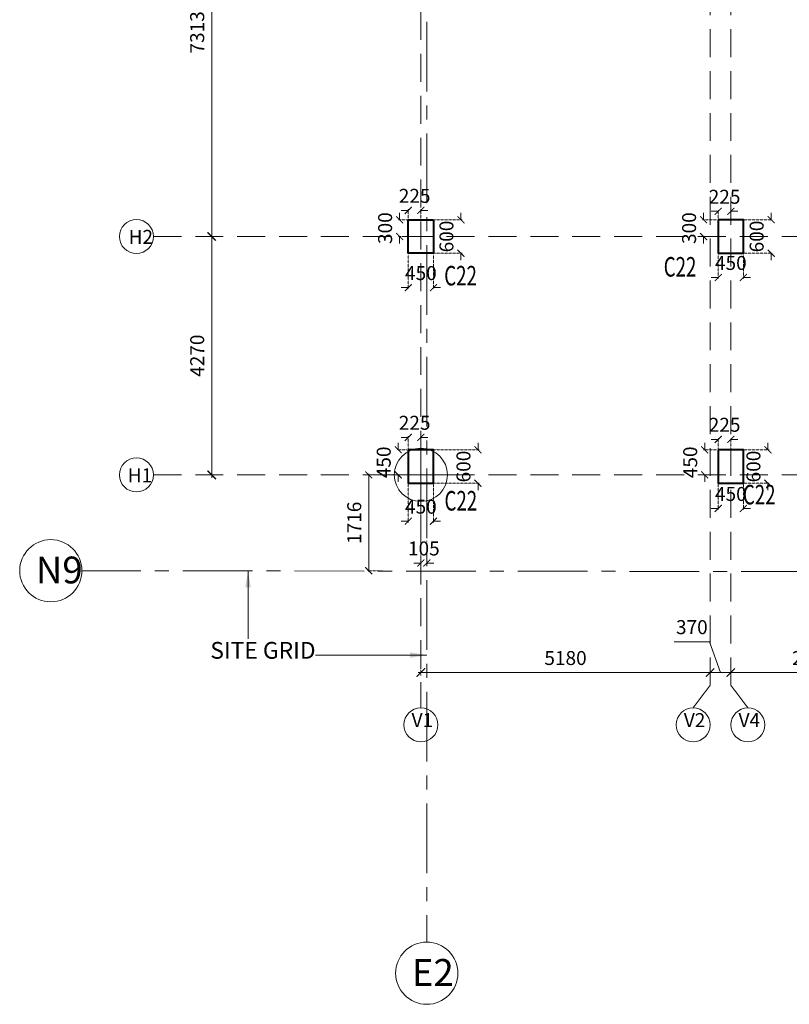
# Model space of a CAD drawing. Units: millimetres. Extents: x 1317030 to 1374793, y -944780 to -861674.
# Drawn here: x 1317030 to 1330811, y -944780 to -927145 of the extents above; entities that cross this region are included whole.
import ezdxf

# ---------------------------------------------------------------- set-up
doc = ezdxf.new("R2010")
doc.units = ezdxf.units.MM
doc.header["$PDMODE"] = 98
doc.linetypes.add('CENTERX2', pattern=[4, 2.5, -0.5, 0.5, -0.5])
doc.linetypes.add('HIDDEN', pattern=[0.375, 0.25, -0.125])
doc.layers.get('0').update_dxf_attribs({"color": 255, "lineweight": 20})
for name, color, linetype, lineweight in [('A- GRID TAGS', 252, 'Continuous', 15), ('A-COL DIM', 11, 'Continuous', 18), ('A-GRID DIM', 82, 'Continuous', 18), ('A-GRID DIM-SF', 13, 'Continuous', 18), ('A-ST POINT', 4, 'Continuous', 9), ('A-TXT', 7, 'Continuous', 15), ('COL-GF', 3, 'Continuous', 40), ('COLUMN TAG', 2, 'Continuous', 25), ('GRID TAG SF', 152, 'Continuous', 18), ('GRID-SF', 27, 'HIDDEN', 9), ('grids', 8, 'CENTERX2', 15)]:
    doc.layers.add(name, color=color, linetype=linetype, lineweight=lineweight)
doc.styles.add('DIM100', font='ARIALN.TTF')
doc.styles.add('DIM200', font='swisscl.ttf')
doc.styles.add('GRID', font='swisscl.ttf')
doc.styles.add('MT', font='GOTHIC.TTF', dxfattribs={"width": 0.7, "height": 400})
doc.dimstyles.new('DIM100', dxfattribs={"dimtxt": 250, "dimasz": 125, "dimexe": 20, "dimexo": 20, "dimgap": 100, "dimtad": 1, "dimdec": 0, "dimrnd": 1.38778e-17, "dimzin": 4, "dimdsep": 46, "dimtxsty": 'DIM100', "dimblk": 'ARCHTICK', "dimcen": 0, "dimdle": 20, "dimclrd": 7, "dimclre": 251, "dimclrt": 256, "dimadec": 0, "dimazin": 0, "dimtfac": 1, "dimtdec": 0, "dimtix": 1, "dimtofl": 0, "dimtmove": 0, "dimatfit": 0, "dimfxl": 0, "dimlwd": 13, "dimlwe": 13, "dimarcsym": 0})
doc.dimstyles.new('GRID', dxfattribs={"dimtxt": 250, "dimasz": 150, "dimexe": 50, "dimexo": 100, "dimgap": 100, "dimtad": 1, "dimdec": 0, "dimrnd": 1.38778e-17, "dimzin": 4, "dimdsep": 46, "dimtxsty": 'GRID', "dimblk": 'ARCHTICK', "dimcen": 0, "dimdle": 50, "dimclrd": 151, "dimclre": 251, "dimclrt": 256, "dimazin": 0, "dimtfac": 1, "dimtdec": 0, "dimtix": 1, "dimtofl": 0, "dimtmove": 0, "dimatfit": 0, "dimfxl": 0, "dimlwd": 13, "dimlwe": 13, "dimarcsym": 0})

# ---------------------------------------------------------------- blocks, each defined once
blk = doc.blocks.new('_ArchTick')
at = {"color": 0, "const_width": 0.15}
blk.add_lwpolyline([(-0.5, -0.5), (0.5, 0.5)], dxfattribs=at)
blk = doc.blocks.new('*D12')
at = {"layer": 'A-GRID DIM-SF', "color": 251, "linetype": 'HIDDEN', "lineweight": 13}
for p, q in [((1320589, -931028), (1320419, -931028)), ((1320589, -935298), (1320419, -935298))]:
    blk.add_line(p, q, dxfattribs=at)
at = {"layer": 'A-GRID DIM-SF', "color": 151, "lineweight": 13}
blk.add_line((1320469, -935348), (1320469, -930978), dxfattribs=at)
at = {"layer": 'Defpoints', "color": 0}
for p in [(1320469, -931028), (1320689, -931028), (1320689, -935298)]:
    blk.add_point(p, dxfattribs=at)
at = {"layer": 'A-GRID DIM-SF', "color": 151, "lineweight": 13, "xscale": 150, "yscale": 150, "zscale": 150}
for p, rotation in [((1320469, -931028), 90), ((1320469, -935298), 270)]:
    blk.add_blockref('_ArchTick', p, dxfattribs=dict(at, rotation=rotation))
at = {"layer": 'A-GRID DIM-SF', "insert": (1320241, -933163), "char_height": 250, "attachment_point": 5, "rotation": 90, "style": 'GRID'}
blk.add_mtext('4270', dxfattribs=at)
blk = doc.blocks.new('*D13')
at = {"layer": 'A-GRID DIM-SF', "color": 251, "linetype": 'HIDDEN', "lineweight": 13}
for p, q in [((1320589, -923715), (1320419, -923715)), ((1320589, -931028), (1320419, -931028))]:
    blk.add_line(p, q, dxfattribs=at)
at = {"layer": 'A-GRID DIM-SF', "color": 151, "lineweight": 13}
blk.add_line((1320469, -931078), (1320469, -923665), dxfattribs=at)
at = {"layer": 'Defpoints', "color": 0}
for p in [(1320469, -923715), (1320689, -923715), (1320689, -931028)]:
    blk.add_point(p, dxfattribs=at)
at = {"layer": 'A-GRID DIM-SF', "color": 151, "lineweight": 13, "xscale": 150, "yscale": 150, "zscale": 150}
for p, rotation in [((1320469, -923715), 90), ((1320469, -931028), 270)]:
    blk.add_blockref('_ArchTick', p, dxfattribs=dict(at, rotation=rotation))
at = {"layer": 'A-GRID DIM-SF', "insert": (1320241, -927372), "char_height": 250, "attachment_point": 5, "rotation": 90, "style": 'GRID'}
blk.add_mtext('7313', dxfattribs=at)
blk = doc.blocks.new('*D60')
at = {"layer": 'A-GRID DIM-SF', "color": 151, "lineweight": 13}
blk.add_line((1329714, -938838), (1332764, -938838), dxfattribs=at)
at = {"layer": 'A-GRID DIM-SF', "color": 251, "linetype": 'HIDDEN', "lineweight": 13}
for p, q in [((1329764, -938826), (1329764, -938788)), ((1332714, -938866), (1332714, -938788))]:
    blk.add_line(p, q, dxfattribs=at)
at = {"layer": 'Defpoints', "color": 0}
for p in [(1332714, -938838), (1329764, -938926), (1332714, -938966)]:
    blk.add_point(p, dxfattribs=at)
at = {"layer": 'A-GRID DIM-SF', "color": 151, "lineweight": 13, "xscale": 150, "yscale": 150, "zscale": 150, "rotation": 180}
blk.add_blockref('_ArchTick', (1329764, -938838), dxfattribs=at)
at = {"layer": 'A-GRID DIM-SF', "color": 151, "lineweight": 13, "xscale": 150, "yscale": 150, "zscale": 150}
blk.add_blockref('_ArchTick', (1332714, -938838), dxfattribs=at)
at = {"layer": 'A-GRID DIM-SF', "insert": (1331239, -938610), "char_height": 250, "attachment_point": 5, "style": 'GRID'}
blk.add_mtext('2950', dxfattribs=at)
blk = doc.blocks.new('*D77')
at = {"layer": 'A-GRID DIM-SF', "color": 151, "lineweight": 13}
for p, q in [((1329384, -938285), (1328747, -938285)), ((1329579, -938838), (1329384, -938285)), ((1329394, -938838), (1329244, -938838)), ((1329764, -938838), (1329394, -938838)), ((1329764, -938838), (1329914, -938838))]:
    blk.add_line(p, q, dxfattribs=at)
at = {"layer": 'A-GRID DIM-SF', "color": 251, "linetype": 'HIDDEN', "lineweight": 13}
for p, q in [((1329394, -938583), (1329394, -938888)), ((1329764, -938826), (1329764, -938788))]:
    blk.add_line(p, q, dxfattribs=at)
at = {"layer": 'Defpoints', "color": 0}
for p in [(1329394, -938483), (1329394, -938838), (1329764, -938926)]:
    blk.add_point(p, dxfattribs=at)
at = {"layer": 'A-GRID DIM-SF', "color": 151, "lineweight": 13, "xscale": 150, "yscale": 150, "zscale": 150}
blk.add_blockref('_ArchTick', (1329394, -938838), dxfattribs=at)
at = {"layer": 'A-GRID DIM-SF', "color": 151, "lineweight": 13, "xscale": 150, "yscale": 150, "zscale": 150, "rotation": 180}
blk.add_blockref('_ArchTick', (1329764, -938838), dxfattribs=at)
at = {"layer": 'A-GRID DIM-SF', "insert": (1329066, -938057), "char_height": 250, "attachment_point": 5, "style": 'GRID'}
blk.add_mtext('370', dxfattribs=at)
blk = doc.blocks.new('*D78')
at = {"layer": 'A-GRID DIM-SF', "color": 251, "linetype": 'HIDDEN', "lineweight": 13}
for p, q in [((1324214, -938583), (1324214, -938888)), ((1329394, -938583), (1329394, -938888))]:
    blk.add_line(p, q, dxfattribs=at)
at = {"layer": 'A-GRID DIM-SF', "color": 151, "lineweight": 13}
blk.add_line((1329444, -938838), (1324164, -938838), dxfattribs=at)
at = {"layer": 'Defpoints', "color": 0}
for p in [(1324214, -938483), (1329394, -938483), (1324214, -938838)]:
    blk.add_point(p, dxfattribs=at)
at = {"layer": 'A-GRID DIM-SF', "color": 151, "lineweight": 13, "xscale": 150, "yscale": 150, "zscale": 150, "rotation": 180}
blk.add_blockref('_ArchTick', (1324214, -938838), dxfattribs=at)
at = {"layer": 'A-GRID DIM-SF', "color": 151, "lineweight": 13, "xscale": 150, "yscale": 150, "zscale": 150}
blk.add_blockref('_ArchTick', (1329394, -938838), dxfattribs=at)
at = {"layer": 'A-GRID DIM-SF', "insert": (1326804, -938610), "char_height": 250, "attachment_point": 5, "style": 'GRID'}
blk.add_mtext('5180', dxfattribs=at)
blk = doc.blocks.new('*D230')
at = {"layer": 'A-GRID DIM', "color": 7, "lineweight": 13}
for p, q in [((1329539, -930577), (1329414, -930577)), ((1329764, -930577), (1329889, -930577))]:
    blk.add_line(p, q, dxfattribs=at)
at = {"layer": 'A-GRID DIM', "color": 251, "linetype": 'HIDDEN', "lineweight": 13}
for p, q in [((1329539, -930708), (1329539, -930557)), ((1329764, -930708), (1329764, -930557))]:
    blk.add_line(p, q, dxfattribs=at)
at = {"layer": 'Defpoints', "color": 0}
for p in [(1329764, -930577), (1329539, -930728), (1329764, -930728)]:
    blk.add_point(p, dxfattribs=at)
at = {"layer": 'A-GRID DIM', "color": 7, "lineweight": 13, "xscale": 125, "yscale": 125, "zscale": 125}
blk.add_blockref('_ArchTick', (1329539, -930577), dxfattribs=at)
at = {"layer": 'A-GRID DIM', "color": 7, "lineweight": 13, "xscale": 125, "yscale": 125, "zscale": 125, "rotation": 180}
blk.add_blockref('_ArchTick', (1329764, -930577), dxfattribs=at)
at = {"layer": 'A-GRID DIM', "insert": (1329652, -930349), "char_height": 250, "attachment_point": 5, "style": 'DIM100'}
blk.add_mtext('225', dxfattribs=at)
blk = doc.blocks.new('*D231')
at = {"layer": 'A-GRID DIM', "color": 7, "lineweight": 13}
for p, q in [((1329276, -930728), (1329276, -930603)), ((1329276, -931028), (1329276, -931153))]:
    blk.add_line(p, q, dxfattribs=at)
at = {"layer": 'A-GRID DIM', "color": 251, "linetype": 'HIDDEN', "lineweight": 13}
for p, q in [((1329519, -930728), (1329256, -930728)), ((1329519, -931028), (1329256, -931028))]:
    blk.add_line(p, q, dxfattribs=at)
at = {"layer": 'Defpoints', "color": 0}
for p in [(1329539, -930728), (1329276, -931028), (1329539, -931028)]:
    blk.add_point(p, dxfattribs=at)
at = {"layer": 'A-GRID DIM', "color": 7, "lineweight": 13, "xscale": 125, "yscale": 125, "zscale": 125}
for p, rotation in [((1329276, -930728), 270), ((1329276, -931028), 90)]:
    blk.add_blockref('_ArchTick', p, dxfattribs=dict(at, rotation=rotation))
at = {"layer": 'A-GRID DIM', "insert": (1329049, -930878), "char_height": 250, "attachment_point": 5, "rotation": 90, "style": 'DIM100'}
blk.add_mtext('300', dxfattribs=at)
blk = doc.blocks.new('*D232')
at = {"layer": 'A-GRID DIM', "color": 7, "lineweight": 13}
for p, q in [((1323989, -930560), (1323864, -930560)), ((1324214, -930560), (1324339, -930560))]:
    blk.add_line(p, q, dxfattribs=at)
at = {"layer": 'A-GRID DIM', "color": 251, "linetype": 'HIDDEN', "lineweight": 13}
for p, q in [((1323989, -930708), (1323989, -930540)), ((1324214, -930708), (1324214, -930540))]:
    blk.add_line(p, q, dxfattribs=at)
at = {"layer": 'Defpoints', "color": 0}
for p in [(1324214, -930560), (1323989, -930728), (1324214, -930728)]:
    blk.add_point(p, dxfattribs=at)
at = {"layer": 'A-GRID DIM', "color": 7, "lineweight": 13, "xscale": 125, "yscale": 125, "zscale": 125}
blk.add_blockref('_ArchTick', (1323989, -930560), dxfattribs=at)
at = {"layer": 'A-GRID DIM', "color": 7, "lineweight": 13, "xscale": 125, "yscale": 125, "zscale": 125, "rotation": 180}
blk.add_blockref('_ArchTick', (1324214, -930560), dxfattribs=at)
at = {"layer": 'A-GRID DIM', "insert": (1324102, -930332), "char_height": 250, "attachment_point": 5, "style": 'DIM100'}
blk.add_mtext('225', dxfattribs=at)
blk = doc.blocks.new('*D233')
at = {"layer": 'A-GRID DIM', "color": 7, "lineweight": 13}
for p, q in [((1323833, -930728), (1323833, -930603)), ((1323833, -931028), (1323833, -931153))]:
    blk.add_line(p, q, dxfattribs=at)
at = {"layer": 'A-GRID DIM', "color": 251, "linetype": 'HIDDEN', "lineweight": 13}
for p, q in [((1323969, -930728), (1323813, -930728)), ((1323969, -931028), (1323813, -931028))]:
    blk.add_line(p, q, dxfattribs=at)
at = {"layer": 'Defpoints', "color": 0}
for p in [(1323989, -930728), (1323833, -931028), (1323989, -931028)]:
    blk.add_point(p, dxfattribs=at)
at = {"layer": 'A-GRID DIM', "color": 7, "lineweight": 13, "xscale": 125, "yscale": 125, "zscale": 125}
for p, rotation in [((1323833, -930728), 270), ((1323833, -931028), 90)]:
    blk.add_blockref('_ArchTick', p, dxfattribs=dict(at, rotation=rotation))
at = {"layer": 'A-GRID DIM', "insert": (1323606, -930878), "char_height": 250, "attachment_point": 5, "rotation": 90, "style": 'DIM100'}
blk.add_mtext('300', dxfattribs=at)
blk = doc.blocks.new('*D234')
at = {"layer": 'A-GRID DIM', "color": 7, "lineweight": 13}
for p, q in [((1323989, -934625), (1323864, -934625)), ((1324214, -934625), (1324339, -934625))]:
    blk.add_line(p, q, dxfattribs=at)
at = {"layer": 'A-GRID DIM', "color": 251, "linetype": 'HIDDEN', "lineweight": 13}
for p, q in [((1323989, -934828), (1323989, -934605)), ((1324214, -934828), (1324214, -934605))]:
    blk.add_line(p, q, dxfattribs=at)
at = {"layer": 'Defpoints', "color": 0}
for p in [(1324214, -934625), (1323989, -934848), (1324214, -934848)]:
    blk.add_point(p, dxfattribs=at)
at = {"layer": 'A-GRID DIM', "color": 7, "lineweight": 13, "xscale": 125, "yscale": 125, "zscale": 125}
blk.add_blockref('_ArchTick', (1323989, -934625), dxfattribs=at)
at = {"layer": 'A-GRID DIM', "color": 7, "lineweight": 13, "xscale": 125, "yscale": 125, "zscale": 125, "rotation": 180}
blk.add_blockref('_ArchTick', (1324214, -934625), dxfattribs=at)
at = {"layer": 'A-GRID DIM', "insert": (1324102, -934397), "char_height": 250, "attachment_point": 5, "style": 'DIM100'}
blk.add_mtext('225', dxfattribs=at)
blk = doc.blocks.new('*D235')
at = {"layer": 'A-GRID DIM', "color": 7, "lineweight": 13}
for p, q in [((1323808, -934848), (1323808, -934723)), ((1323808, -935298), (1323808, -935423))]:
    blk.add_line(p, q, dxfattribs=at)
at = {"layer": 'A-GRID DIM', "color": 251, "linetype": 'HIDDEN', "lineweight": 13}
for p, q in [((1323969, -934848), (1323788, -934848)), ((1323969, -935298), (1323788, -935298))]:
    blk.add_line(p, q, dxfattribs=at)
at = {"layer": 'Defpoints', "color": 0}
for p in [(1323989, -934848), (1323808, -935298), (1323989, -935298)]:
    blk.add_point(p, dxfattribs=at)
at = {"layer": 'A-GRID DIM', "color": 7, "lineweight": 13, "xscale": 125, "yscale": 125, "zscale": 125}
for p, rotation in [((1323808, -934848), 270), ((1323808, -935298), 90)]:
    blk.add_blockref('_ArchTick', p, dxfattribs=dict(at, rotation=rotation))
at = {"layer": 'A-GRID DIM', "insert": (1323581, -935073), "char_height": 250, "attachment_point": 5, "rotation": 90, "style": 'DIM100'}
blk.add_mtext('450', dxfattribs=at)
blk = doc.blocks.new('*D236')
at = {"layer": 'A-GRID DIM', "color": 7, "lineweight": 13}
for p, q in [((1329539, -934661), (1329414, -934661)), ((1329764, -934661), (1329889, -934661))]:
    blk.add_line(p, q, dxfattribs=at)
at = {"layer": 'A-GRID DIM', "color": 251, "linetype": 'HIDDEN', "lineweight": 13}
for p, q in [((1329539, -934828), (1329539, -934641)), ((1329764, -934828), (1329764, -934641))]:
    blk.add_line(p, q, dxfattribs=at)
at = {"layer": 'Defpoints', "color": 0}
for p in [(1329764, -934661), (1329539, -934848), (1329764, -934848)]:
    blk.add_point(p, dxfattribs=at)
at = {"layer": 'A-GRID DIM', "color": 7, "lineweight": 13, "xscale": 125, "yscale": 125, "zscale": 125}
blk.add_blockref('_ArchTick', (1329539, -934661), dxfattribs=at)
at = {"layer": 'A-GRID DIM', "color": 7, "lineweight": 13, "xscale": 125, "yscale": 125, "zscale": 125, "rotation": 180}
blk.add_blockref('_ArchTick', (1329764, -934661), dxfattribs=at)
at = {"layer": 'A-GRID DIM', "insert": (1329652, -934433), "char_height": 250, "attachment_point": 5, "style": 'DIM100'}
blk.add_mtext('225', dxfattribs=at)
blk = doc.blocks.new('*D237')
at = {"layer": 'A-GRID DIM', "color": 7, "lineweight": 13}
for p, q in [((1329296, -934848), (1329296, -934723)), ((1329296, -935298), (1329296, -935423))]:
    blk.add_line(p, q, dxfattribs=at)
at = {"layer": 'A-GRID DIM', "color": 251, "linetype": 'HIDDEN', "lineweight": 13}
for p, q in [((1329519, -934848), (1329276, -934848)), ((1329519, -935298), (1329276, -935298))]:
    blk.add_line(p, q, dxfattribs=at)
at = {"layer": 'Defpoints', "color": 0}
for p in [(1329539, -934848), (1329296, -935298), (1329539, -935298)]:
    blk.add_point(p, dxfattribs=at)
at = {"layer": 'A-GRID DIM', "color": 7, "lineweight": 13, "xscale": 125, "yscale": 125, "zscale": 125}
for p, rotation in [((1329296, -934848), 270), ((1329296, -935298), 90)]:
    blk.add_blockref('_ArchTick', p, dxfattribs=dict(at, rotation=rotation))
at = {"layer": 'A-GRID DIM', "insert": (1329069, -935073), "char_height": 250, "attachment_point": 5, "rotation": 90, "style": 'DIM100'}
blk.add_mtext('450', dxfattribs=at)
blk = doc.blocks.new('A$C13661918')
at = {"layer": 'A-ST POINT'}
for p, q in [((-89, 1058), (-89, -295)), ((-765, 382), (588, 382))]:
    blk.add_line(p, q, dxfattribs=at)
blk.add_circle((-89, 382), 476, dxfattribs=at)
blk = doc.blocks.new('*D280')
at = {"layer": 'A-ST POINT', "color": 251, "linetype": 'HIDDEN', "lineweight": 13}
for p, q in [((1323518, -935298), (1323261, -935298)), ((1323518, -937014), (1323261, -937014))]:
    blk.add_line(p, q, dxfattribs=at)
at = {"layer": 'A-ST POINT', "color": 7, "lineweight": 13}
blk.add_line((1323281, -935278), (1323281, -937034), dxfattribs=at)
at = {"layer": 'Defpoints', "color": 0}
for p in [(1323538, -935298), (1323281, -937014), (1323538, -937014)]:
    blk.add_point(p, dxfattribs=at)
at = {"layer": 'A-ST POINT', "color": 7, "lineweight": 13, "xscale": 125, "yscale": 125, "zscale": 125}
for p, rotation in [((1323281, -935298), 90), ((1323281, -937014), 270)]:
    blk.add_blockref('_ArchTick', p, dxfattribs=dict(at, rotation=rotation))
at = {"layer": 'A-ST POINT', "insert": (1323053, -936156), "char_height": 250, "attachment_point": 5, "rotation": 90, "style": 'DIM100'}
blk.add_mtext('1716', dxfattribs=at)
blk = doc.blocks.new('*D281')
at = {"layer": 'A-ST POINT', "color": 251, "linetype": 'HIDDEN', "lineweight": 13}
for p, q in [((1324214, -936476), (1324214, -936896)), ((1324319, -936476), (1324319, -936896))]:
    blk.add_line(p, q, dxfattribs=at)
at = {"layer": 'A-ST POINT', "color": 7, "lineweight": 13}
for p, q in [((1324214, -936876), (1324089, -936876)), ((1324319, -936876), (1324444, -936876))]:
    blk.add_line(p, q, dxfattribs=at)
at = {"layer": 'Defpoints', "color": 0}
for p in [(1324214, -936456), (1324319, -936456), (1324319, -936876)]:
    blk.add_point(p, dxfattribs=at)
at = {"layer": 'A-ST POINT', "color": 7, "lineweight": 13, "xscale": 125, "yscale": 125, "zscale": 125}
blk.add_blockref('_ArchTick', (1324214, -936876), dxfattribs=at)
at = {"layer": 'A-ST POINT', "color": 7, "lineweight": 13, "xscale": 125, "yscale": 125, "zscale": 125, "rotation": 180}
blk.add_blockref('_ArchTick', (1324319, -936876), dxfattribs=at)
at = {"layer": 'A-ST POINT', "insert": (1324267, -936648), "char_height": 250, "attachment_point": 5, "style": 'DIM100'}
blk.add_mtext('105', dxfattribs=at)
blk = doc.blocks.new('*D290')
at = {"layer": 'A-COL DIM', "color": 7, "lineweight": 13}
for p, q in [((1325237, -934848), (1325237, -934723)), ((1325237, -935448), (1325237, -935573))]:
    blk.add_line(p, q, dxfattribs=at)
at = {"layer": 'A-COL DIM', "color": 251, "linetype": 'HIDDEN', "lineweight": 13}
for p, q in [((1324459, -934848), (1325257, -934848)), ((1324459, -935448), (1325257, -935448))]:
    blk.add_line(p, q, dxfattribs=at)
at = {"layer": 'Defpoints', "color": 0}
for p in [(1324439, -934848), (1324439, -935448), (1325237, -935448)]:
    blk.add_point(p, dxfattribs=at)
at = {"layer": 'A-COL DIM', "color": 7, "lineweight": 13, "xscale": 125, "yscale": 125, "zscale": 125}
for p, rotation in [((1325237, -934848), 270), ((1325237, -935448), 90)]:
    blk.add_blockref('_ArchTick', p, dxfattribs=dict(at, rotation=rotation))
at = {"layer": 'A-COL DIM', "insert": (1325009, -935148), "char_height": 250, "attachment_point": 5, "rotation": 90, "style": 'DIM100'}
blk.add_mtext('600', dxfattribs=at)
blk = doc.blocks.new('*D291')
at = {"layer": 'A-COL DIM', "color": 251, "linetype": 'HIDDEN', "lineweight": 13}
for p, q in [((1323989, -935468), (1323989, -936148)), ((1324439, -935468), (1324439, -936148))]:
    blk.add_line(p, q, dxfattribs=at)
at = {"layer": 'A-COL DIM', "color": 7, "lineweight": 13}
for p, q in [((1323989, -936128), (1323864, -936128)), ((1324439, -936128), (1324564, -936128))]:
    blk.add_line(p, q, dxfattribs=at)
at = {"layer": 'Defpoints', "color": 0}
for p in [(1323989, -935448), (1324439, -935448), (1324439, -936128)]:
    blk.add_point(p, dxfattribs=at)
at = {"layer": 'A-COL DIM', "color": 7, "lineweight": 13, "xscale": 125, "yscale": 125, "zscale": 125}
blk.add_blockref('_ArchTick', (1323989, -936128), dxfattribs=at)
at = {"layer": 'A-COL DIM', "color": 7, "lineweight": 13, "xscale": 125, "yscale": 125, "zscale": 125, "rotation": 180}
blk.add_blockref('_ArchTick', (1324439, -936128), dxfattribs=at)
at = {"layer": 'A-COL DIM', "insert": (1324214, -935900), "char_height": 250, "attachment_point": 5, "style": 'DIM100'}
blk.add_mtext('450', dxfattribs=at)
blk = doc.blocks.new('*D292')
at = {"layer": 'A-COL DIM', "color": 251, "linetype": 'HIDDEN', "lineweight": 13}
for p, q in [((1329539, -935468), (1329539, -935919)), ((1329989, -935468), (1329989, -935919))]:
    blk.add_line(p, q, dxfattribs=at)
at = {"layer": 'A-COL DIM', "color": 7, "lineweight": 13}
for p, q in [((1329539, -935899), (1329414, -935899)), ((1329989, -935899), (1330114, -935899))]:
    blk.add_line(p, q, dxfattribs=at)
at = {"layer": 'Defpoints', "color": 0}
for p in [(1329539, -935448), (1329989, -935448), (1329989, -935899)]:
    blk.add_point(p, dxfattribs=at)
at = {"layer": 'A-COL DIM', "color": 7, "lineweight": 13, "xscale": 125, "yscale": 125, "zscale": 125}
blk.add_blockref('_ArchTick', (1329539, -935899), dxfattribs=at)
at = {"layer": 'A-COL DIM', "color": 7, "lineweight": 13, "xscale": 125, "yscale": 125, "zscale": 125, "rotation": 180}
blk.add_blockref('_ArchTick', (1329989, -935899), dxfattribs=at)
at = {"layer": 'A-COL DIM', "insert": (1329764, -935672), "char_height": 250, "attachment_point": 5, "style": 'DIM100'}
blk.add_mtext('450', dxfattribs=at)
blk = doc.blocks.new('*D293')
at = {"layer": 'A-COL DIM', "color": 7, "lineweight": 13}
for p, q in [((1330429, -934848), (1330429, -934723)), ((1330429, -935448), (1330429, -935573))]:
    blk.add_line(p, q, dxfattribs=at)
at = {"layer": 'A-COL DIM', "color": 251, "linetype": 'HIDDEN', "lineweight": 13}
for p, q in [((1330009, -934848), (1330449, -934848)), ((1330009, -935448), (1330449, -935448))]:
    blk.add_line(p, q, dxfattribs=at)
at = {"layer": 'Defpoints', "color": 0}
for p in [(1329989, -934848), (1329989, -935448), (1330429, -935448)]:
    blk.add_point(p, dxfattribs=at)
at = {"layer": 'A-COL DIM', "color": 7, "lineweight": 13, "xscale": 125, "yscale": 125, "zscale": 125}
for p, rotation in [((1330429, -934848), 270), ((1330429, -935448), 90)]:
    blk.add_blockref('_ArchTick', p, dxfattribs=dict(at, rotation=rotation))
at = {"layer": 'A-COL DIM', "insert": (1330201, -935148), "char_height": 250, "attachment_point": 5, "rotation": 90, "style": 'DIM100'}
blk.add_mtext('600', dxfattribs=at)
blk = doc.blocks.new('*D299')
at = {"layer": 'A-COL DIM', "color": 251, "linetype": 'HIDDEN', "lineweight": 13}
for p, q in [((1323989, -931348), (1323989, -931964)), ((1324439, -931348), (1324439, -931964))]:
    blk.add_line(p, q, dxfattribs=at)
at = {"layer": 'A-COL DIM', "color": 7, "lineweight": 13}
for p, q in [((1323989, -931944), (1323864, -931944)), ((1324439, -931944), (1324564, -931944))]:
    blk.add_line(p, q, dxfattribs=at)
at = {"layer": 'Defpoints', "color": 0}
for p in [(1323989, -931328), (1324439, -931328), (1324439, -931944)]:
    blk.add_point(p, dxfattribs=at)
at = {"layer": 'A-COL DIM', "color": 7, "lineweight": 13, "xscale": 125, "yscale": 125, "zscale": 125}
blk.add_blockref('_ArchTick', (1323989, -931944), dxfattribs=at)
at = {"layer": 'A-COL DIM', "color": 7, "lineweight": 13, "xscale": 125, "yscale": 125, "zscale": 125, "rotation": 180}
blk.add_blockref('_ArchTick', (1324439, -931944), dxfattribs=at)
at = {"layer": 'A-COL DIM', "insert": (1324214, -931716), "char_height": 250, "attachment_point": 5, "style": 'DIM100'}
blk.add_mtext('450', dxfattribs=at)
blk = doc.blocks.new('*D300')
at = {"layer": 'A-COL DIM', "color": 7, "lineweight": 13}
for p, q in [((1324932, -930728), (1324932, -930603)), ((1324932, -931328), (1324932, -931453))]:
    blk.add_line(p, q, dxfattribs=at)
at = {"layer": 'A-COL DIM', "color": 251, "linetype": 'HIDDEN', "lineweight": 13}
for p, q in [((1324459, -930728), (1324952, -930728)), ((1324459, -931328), (1324952, -931328))]:
    blk.add_line(p, q, dxfattribs=at)
at = {"layer": 'Defpoints', "color": 0}
for p in [(1324439, -930728), (1324439, -931328), (1324932, -931328)]:
    blk.add_point(p, dxfattribs=at)
at = {"layer": 'A-COL DIM', "color": 7, "lineweight": 13, "xscale": 125, "yscale": 125, "zscale": 125}
for p, rotation in [((1324932, -930728), 270), ((1324932, -931328), 90)]:
    blk.add_blockref('_ArchTick', p, dxfattribs=dict(at, rotation=rotation))
at = {"layer": 'A-COL DIM', "insert": (1324704, -931028), "char_height": 250, "attachment_point": 5, "rotation": 90, "style": 'DIM100'}
blk.add_mtext('600', dxfattribs=at)
blk = doc.blocks.new('*D301')
at = {"layer": 'A-COL DIM', "color": 251, "linetype": 'HIDDEN', "lineweight": 13}
for p, q in [((1329539, -931348), (1329539, -931782)), ((1329989, -931348), (1329989, -931782))]:
    blk.add_line(p, q, dxfattribs=at)
at = {"layer": 'A-COL DIM', "color": 7, "lineweight": 13}
for p, q in [((1329539, -931762), (1329414, -931762)), ((1329989, -931762), (1330114, -931762))]:
    blk.add_line(p, q, dxfattribs=at)
at = {"layer": 'Defpoints', "color": 0}
for p in [(1329539, -931328), (1329989, -931328), (1329989, -931762)]:
    blk.add_point(p, dxfattribs=at)
at = {"layer": 'A-COL DIM', "color": 7, "lineweight": 13, "xscale": 125, "yscale": 125, "zscale": 125}
blk.add_blockref('_ArchTick', (1329539, -931762), dxfattribs=at)
at = {"layer": 'A-COL DIM', "color": 7, "lineweight": 13, "xscale": 125, "yscale": 125, "zscale": 125, "rotation": 180}
blk.add_blockref('_ArchTick', (1329989, -931762), dxfattribs=at)
at = {"layer": 'A-COL DIM', "insert": (1329764, -931534), "char_height": 250, "attachment_point": 5, "style": 'DIM100'}
blk.add_mtext('450', dxfattribs=at)
blk = doc.blocks.new('*D302')
at = {"layer": 'A-COL DIM', "color": 7, "lineweight": 13}
for p, q in [((1330487, -930728), (1330487, -930603)), ((1330487, -931328), (1330487, -931453))]:
    blk.add_line(p, q, dxfattribs=at)
at = {"layer": 'A-COL DIM', "color": 251, "linetype": 'HIDDEN', "lineweight": 13}
for p, q in [((1330009, -930728), (1330507, -930728)), ((1330009, -931328), (1330507, -931328))]:
    blk.add_line(p, q, dxfattribs=at)
at = {"layer": 'Defpoints', "color": 0}
for p in [(1329989, -930728), (1330487, -930728), (1329989, -931328)]:
    blk.add_point(p, dxfattribs=at)
at = {"layer": 'A-COL DIM', "color": 7, "lineweight": 13, "xscale": 125, "yscale": 125, "zscale": 125}
for p, rotation in [((1330487, -930728), 270), ((1330487, -931328), 90)]:
    blk.add_blockref('_ArchTick', p, dxfattribs=dict(at, rotation=rotation))
at = {"layer": 'A-COL DIM', "insert": (1330259, -931028), "char_height": 250, "attachment_point": 5, "rotation": 90, "style": 'DIM100'}
blk.add_mtext('600', dxfattribs=at)

msp = doc.modelspace()

# ---------------------------------------------------------------- linework, layer by layer
at = {"layer": 'A- GRID TAGS'}
for centre in [(1317587.3, -937014.3), (1324319.4, -944223)]:
    msp.add_circle(centre, 556.8, dxfattribs=at)
at = {"layer": 'COL-GF', "ltscale": 5}
for points in [[(1324439.4, -930728.2), (1324439.4, -931328.2), (1323989.4, -931328.2), (1323989.4, -930728.2)], [(1329539.4, -930728.2), (1329539.4, -931328.2), (1329989.4, -931328.2), (1329989.4, -930728.2)], [(1323989.4, -934848.2), (1323989.4, -935448.2), (1324439.4, -935448.2), (1324439.4, -934848.2)], [(1329539.4, -934848.2), (1329539.4, -935448.2), (1329989.4, -935448.2), (1329989.4, -934848.2)]]:
    msp.add_lwpolyline(points, close=True, dxfattribs=at)
at = {"layer": 'GRID TAG SF'}
for centre in [(1319120.8, -931028.2), (1319120.8, -935298.2), (1324214.4, -939775.1), (1329089.3, -939775.1), (1330069.2, -939775.1)]:
    msp.add_circle(centre, 304.8, dxfattribs=at)
at = {"layer": 'GRID-SF', "ltscale": 2000}
for p, q in [((1329394.1, -939066.3), (1329394.1, -904397.6)), ((1324214.4, -915008), (1324214.4, -939470.3)), ((1329764.4, -939066.3), (1329764.4, -915008)), ((1319425.6, -931028.2), (1370403.3, -931028.2)), ((1319425.6, -935298.2), (1370403.3, -935298.2))]:
    msp.add_line(p, q, dxfattribs=at)
at = {"layer": 'GRID-SF', "ltscale": 20}
for p, q in [((1329089.3, -939470.3), (1329394.1, -939066.3)), ((1330069.2, -939470.3), (1329764.4, -939066.3))]:
    msp.add_line(p, q, dxfattribs=at)
at = {"layer": 'grids', "ltscale": 500}
for p, q in [((1324319.4, -863183.6), (1324319.4, -943666.2)), ((1373199.8, -937074.9), (1318144.2, -937014.3))]:
    msp.add_line(p, q, dxfattribs=at)

# ---------------------------------------------------------------- block references
at = {"layer": 'A-ST POINT'}
msp.add_blockref('A$C13661918', (1324303, -935679.8), dxfattribs=at)

# ---------------------------------------------------------------- texts
at = {"layer": 'A- GRID TAGS', "char_height": 480, "width": 548.688, "attachment_point": 1, "style": 'DIM200'}
for s, insert in [('N9', (1317321, -936760.9)), ('E2', (1324053, -943969.6))]:
    msp.add_mtext(s, dxfattribs=dict(at, insert=insert))
at = {"layer": 'A-TXT', "insert": (1320443.6, -938290), "char_height": 300, "width": 2115.45, "attachment_point": 1, "style": 'DIM100'}
msp.add_mtext('SITE GRID', dxfattribs=at)
at = {"layer": 'COLUMN TAG', "linetype": 'Continuous', "style": 'MT', "width": 0.7}
for p in [(1328562.4, -931745.7), (1324632.5, -931904.6, 0), (1329980.3, -935826.6), (1324637.2, -935936.1, 0)]:
    msp.add_text('C22', height=350, dxfattribs=at).set_placement(p)
at = {"layer": 'GRID TAG SF', "char_height": 250, "style": 'DIM100'}
for s, insert, attachment_point in [('H2', (1318980.6, -930910.1), 1), ('H1', (1318964.9, -935180.1), 1), ('V1', (1324047.6, -939893.1), 7), ('V2', (1328922.5, -939893.1), 7), ('V4', (1329902.5, -939893.1), 7)]:
    msp.add_mtext(s, dxfattribs=dict(at, insert=insert, attachment_point=attachment_point))

# ---------------------------------------------------------------- dimensions: what is measured, and where the dimension line sits
at = {"layer": 'A-COL DIM'}
for base, p1, p2, picture, middle in [((1324931.7, -931328.2), (1324439.4, -930728.2), (1324439.4, -931328.2), '*D300', (1324704.1, -931028.2)), ((1330486.9, -930728.2), (1329989.4, -931328.2), (1329989.4, -930728.2), '*D302', (1330259.2, -931028.2)), ((1325236.7, -935448.2), (1324439.4, -934848.2), (1324439.4, -935448.2), '*D290', (1325009.1, -935148.2)), ((1330428.6, -935448.2), (1329989.4, -934848.2), (1329989.4, -935448.2), '*D293', (1330201, -935148.2))]:
    dim = msp.add_linear_dim(base=base, p1=p1, p2=p2, angle=90, dimstyle='DIM100', override={"dimpost": '\\X'}, dxfattribs=at)
    dim.commit()
    dim.dimension.update_dxf_attribs({"geometry": picture, "text_midpoint": middle})
for base, p1, p2, picture, middle in [((1324439.4, -931943.8), (1323989.4, -931328.2), (1324439.4, -931328.2), '*D299', (1324214.4, -931716.1)), ((1329989.4, -931761.8), (1329539.4, -931328.2), (1329989.4, -931328.2), '*D301', (1329764.4, -931534.2)), ((1324439.4, -936127.9), (1323989.4, -935448.2), (1324439.4, -935448.2), '*D291', (1324214.4, -935900.2)), ((1329989.4, -935899.3), (1329539.4, -935448.2), (1329989.4, -935448.2), '*D292', (1329764.4, -935671.6))]:
    dim = msp.add_linear_dim(base=base, p1=p1, p2=p2, dimstyle='DIM100', override={"dimpost": '\\X'}, dxfattribs=at)
    dim.commit()
    dim.dimension.update_dxf_attribs({"geometry": picture, "text_midpoint": middle})
at = {"layer": 'A-GRID DIM'}
for base, p1, p2, picture, middle in [((1324214.4, -930559.9), (1323989.4, -930728.2), (1324214.4, -930728.2), '*D232', (1324101.9, -930332.2)), ((1329764.4, -930577), (1329539.4, -930728.2), (1329764.4, -930728.2), '*D230', (1329651.9, -930349.3)), ((1324214.4, -934624.9), (1323989.4, -934848.2), (1324214.4, -934848.2), '*D234', (1324101.9, -934397.3)), ((1329764.4, -934660.6), (1329539.4, -934848.2), (1329764.4, -934848.2), '*D236', (1329651.9, -934433))]:
    dim = msp.add_linear_dim(base=base, p1=p1, p2=p2, dimstyle='DIM100', override={"dimpost": '\\X'}, dxfattribs=at)
    dim.commit()
    dim.dimension.update_dxf_attribs({"geometry": picture, "text_midpoint": middle})
for base, p1, p2, picture, middle in [((1323833.5, -931028.2), (1323989.4, -930728.2), (1323989.4, -931028.2), '*D233', (1323605.8, -930878.2)), ((1329276.3, -931028.2), (1329539.4, -930728.2), (1329539.4, -931028.2), '*D231', (1329048.6, -930878.2)), ((1323808.3, -935298.2), (1323989.4, -934848.2), (1323989.4, -935298.2), '*D235', (1323580.7, -935073.2)), ((1329296.4, -935298.2), (1329539.4, -934848.2), (1329539.4, -935298.2), '*D237', (1329068.8, -935073.2))]:
    dim = msp.add_linear_dim(base=base, p1=p1, p2=p2, angle=90, dimstyle='DIM100', override={"dimpost": '\\X'}, dxfattribs=at)
    dim.commit()
    dim.dimension.update_dxf_attribs({"geometry": picture, "text_midpoint": middle})
at = {"layer": 'A-GRID DIM-SF'}
for base, p1, p2, picture, middle in [((1320468.9, -923715.2), (1320689.2, -931028.2), (1320689.2, -923715.2), '*D13', (1320240.9, -927371.7)), ((1320468.9, -931028.2), (1320689.2, -935298.2), (1320689.2, -931028.2), '*D12', (1320240.9, -933163.2))]:
    dim = msp.add_linear_dim(base=base, p1=p1, p2=p2, angle=90, dimstyle='GRID', override={"dimpost": '\\X'}, dxfattribs=at)
    dim.commit()
    dim.dimension.update_dxf_attribs({"geometry": picture, "text_midpoint": middle})
dim = msp.add_linear_dim(base=(1329394.1, -938837.7), p1=(1329764.4, -938925.8), p2=(1329394.1, -938483.5), dimstyle='GRID', override={"dimpost": '\\X', "dimtmove": 1}, dxfattribs=at)
dim.commit()
dim.dimension.update_dxf_attribs({"geometry": '*D77', "text_midpoint": (1329284.1, -938285.4), "dimtype": 160})
for base, p1, p2, override, picture, middle in [((1324214.4, -938837.7), (1329394.1, -938483.5), (1324214.4, -938483.5), {"dimpost": '\\X', "dimtmove": 1}, '*D78', (1326804.2, -938609.7)), ((1332714.4, -938837.7), (1329764.4, -938925.8), (1332714.4, -938965.8), {"dimpost": '\\X'}, '*D60', (1331239.4, -938609.7))]:
    dim = msp.add_linear_dim(base=base, p1=p1, p2=p2, dimstyle='GRID', override=override, dxfattribs=at)
    dim.commit()
    dim.dimension.update_dxf_attribs({"geometry": picture, "text_midpoint": middle})
at = {"layer": 'A-ST POINT'}
dim = msp.add_linear_dim(base=(1323281, -937014.3), p1=(1323538, -935298.2), p2=(1323538, -937014.3), angle=90, dimstyle='DIM100', override={"dimpost": '\\X'}, dxfattribs=at)
dim.commit()
dim.dimension.update_dxf_attribs({"geometry": '*D280', "text_midpoint": (1323053.4, -936156.2)})
dim = msp.add_linear_dim(base=(1324319.4, -936875.9), p1=(1324214.4, -936455.9), p2=(1324319.4, -936455.9), dimstyle='DIM100', override={"dimpost": '\\X'}, dxfattribs=at)
dim.commit()
dim.dimension.update_dxf_attribs({"geometry": '*D281', "text_midpoint": (1324266.9, -936648.2)})

# ---------------------------------------------------------------- leaders
at = {"layer": 'A-TXT'}
for points, override in [([(1321119.4, -937014.3), (1321119.4, -938233.8)], {"dimasz": 300, "dimgap": 100, "dimtad": 0}), ([(1324319.4, -938525.1), (1322329.2, -938525.1)], {"dimasz": 300, "dimtad": 0})]:
    msp.add_leader(points, dimstyle='DIM100', override=override, dxfattribs=at)

doc.saveas('drawing.dxf')
